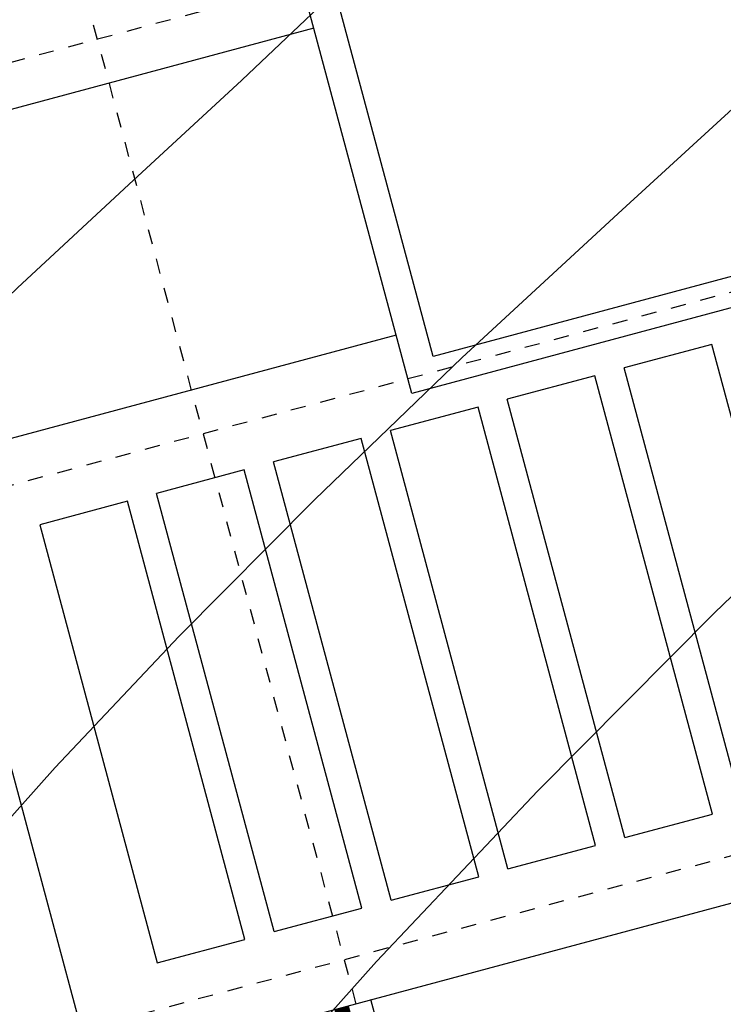
# Model space of a CAD drawing. Extents: x 615605 to 616100, y 3113165 to 3113567.
# Drawn here: x 615928 to 615933, y 3113323 to 3113330 of the extents above; entities that cross this region are included whole.
import ezdxf

# ---------------------------------------------------------------- set-up
doc = ezdxf.new("R2010")
doc.units = 0
doc.header["$LTSCALE"] = 0.5
doc.linetypes.add('DOTE', pattern=[2.42, 2, -0.2, 0.02, -0.2])
for name, color, linetype in [('dixing', 8, 'CONTINUOUS'), ('DOTE', 251, 'DOTE'), ('单线', 7, 'CONTINUOUS'), ('空调空洞', 1, 'CONTINUOUS')]:
    doc.layers.add(name, color=color, linetype=linetype)

# ---------------------------------------------------------------- blocks, each defined once
blk = doc.blocks.new('1123kjj')
at = {"layer": 'DOTE', "ltscale": 0.001}
for p, q in [((635922.7, 3136657.6), (635922.7, 3149357.6)), ((639522.3, 3136657.6), (639522.3, 3149357.6)), ((642222.6, 3136657.6), (642222.6, 3149357.6)), ((628219.5, 3147557.6), (674084.4, 3147557.6))]:
    blk.add_line(p, q, dxfattribs=at)
at = {"layer": '单线'}
for p, q in [((635622.7, 3149357.6), (635622.7, 3142657.6)), ((639822.3, 3149357.6), (635622.7, 3149357.6)), ((639822.3, 3146157.6), (639822.3, 3149357.6)), ((641922.6, 3146157.6), (641922.6, 3149357.6)), ((636222.7, 3148757.6), (636222.7, 3148157.6)), ((639222.3, 3148757.6), (636222.7, 3148757.6)), ((639222.3, 3148157.6), (639222.3, 3148757.6)), ((636222.7, 3148157.6), (639222.3, 3148157.6)), ((636222.7, 3147957.6), (636222.7, 3147357.6)), ((636222.7, 3147957.6), (639222.3, 3147957.6)), ((639222.3, 3147357.6), (639222.3, 3147957.6)), ((636222.7, 3147357.6), (639222.3, 3147357.6)), ((636222.7, 3147157.6), (636222.7, 3146557.6)), ((636222.7, 3147157.6), (639222.3, 3147157.6)), ((639222.3, 3146557.6), (639222.3, 3147157.6)), ((636222.7, 3146557.6), (639222.3, 3146557.6)), ((636222.7, 3146357.6), (636222.7, 3145757.6)), ((636222.7, 3146357.6), (639222.3, 3146357.6)), ((639222.3, 3145757.6), (639222.3, 3146357.6)), ((636222.7, 3145757.6), (639222.3, 3145757.6)), ((636222.7, 3145557.6), (636222.7, 3144957.6)), ((636222.7, 3145557.6), (639222.3, 3145557.6)), ((639222.3, 3144957.6), (639222.3, 3145557.6)), ((636222.7, 3144957.6), (639222.3, 3144957.6)), ((636222.7, 3144757.6), (639222.3, 3144757.6)), ((639222.3, 3144157.6), (639222.3, 3144757.6)), ((636222.7, 3144157.6), (639222.3, 3144157.6))]:
    blk.add_line(p, q, dxfattribs=at)
at = {"layer": '单线', "color": 6, "const_width": 100}
blk.add_lwpolyline([(636972.9, 3129657.6), (631172.3, 3129657.6), (631172.3, 3134157.6), (632672.3, 3134157.6), (632672.3, 3136757.6), (635622.6, 3136757.6), (635623.2, 3139557.3), (630922.3, 3139557.6), (630922.3, 3142857.6), (630022.6, 3142857.6), (630022.6, 3147657.6), (635622.7, 3147657.6)], dxfattribs=at)
at = {"layer": '单线', "color": 6}
blk.add_lwpolyline([(636972.9, 3129857.6), (631372.3, 3129857.6), (631372.3, 3133957.6), (632872.3, 3133957.6), (632872.3, 3136557.6), (635822.6, 3136557.6), (635823.2, 3139757.3), (631122.3, 3139757.6), (631122.3, 3143057.6), (630222.6, 3143057.6), (630222.6, 3147457.6), (635622.7, 3147457.6)], dxfattribs=at)
at = {"layer": '单线'}
for points in [[(639422.3, 3146157.6), (642322.9, 3146157.6), (642323, 3138657.6), (639422.3, 3138657.6)], [(639622.3, 3145957.6), (642122.9, 3145957.6), (642123, 3138857.6), (639622.3, 3138857.6)]]:
    blk.add_lwpolyline(points, close=True, dxfattribs=at)

msp = doc.modelspace()

# ---------------------------------------------------------------- linework, layer by layer
at = {"layer": 'dixing', "linetype": 'Continuous', "flags": 128}
for points in [[(615924.1316, 3113323.4193), (615924.5075, 3113323.9927), (615924.8553, 3113324.4912), (615925.2585, 3113325.0159), (615925.7173, 3113325.5666), (615926.2315, 3113326.1435), (615926.8012, 3113326.7466), (615927.4265, 3113327.3757), (615928.1072, 3113328.031), (615928.8434, 3113328.7125), (615929.5908, 3113329.4021), (615930.3051, 3113330.082), (615930.9863, 3113330.752), (615931.6344, 3113331.4123), (615932.2495, 3113332.0629), (615932.8314, 3113332.7036), (615933.3802, 3113333.3346), (615933.896, 3113333.9558)], [(615924.1717, 3113319.1551), (615924.8158, 3113320.1458), (615925.386, 3113321.0189), (615925.8822, 3113321.7743), (615926.3812, 3113322.4896), (615926.9599, 3113323.2424), (615927.6182, 3113324.0328), (615928.3561, 3113324.8606), (615929.1737, 3113325.7259), (615930.0708, 3113326.6288), (615931.0477, 3113327.5691), (615932.1041, 3113328.547), (615933.1475, 3113329.5007), (615934.0854, 3113330.3687), (615934.9178, 3113331.151), (615935.6445, 3113331.8476), (615936.2657, 3113332.4584), (615936.7814, 3113332.9835), (615937.1914, 3113333.4228), (615937.4959, 3113333.7764)]]:
    msp.add_lwpolyline(points, dxfattribs=at)
at = {"layer": 'dixing', "linetype": 'Continuous'}
msp.add_lwpolyline([(615923.8134, 3113314.2749), (615924.5744, 3113315.4499), (615925.2992, 3113316.5654), (615925.9879, 3113317.6216), (615926.6405, 3113318.6184), (615927.2569, 3113319.5558), (615927.9072, 3113320.4879), (615928.6613, 3113321.469), (615929.5191, 3113322.4989), (615930.4807, 3113323.5777), (615931.5461, 3113324.7053), (615932.7152, 3113325.8818), (615933.9881, 3113327.1072), (615935.3648, 3113328.3815), (615936.7043, 3113329.5993), (615937.8658, 3113330.6555), (615938.8492, 3113331.55), (615939.6546, 3113332.2828), (615940.282, 3113332.8539), (615940.7313, 3113333.2633), (615941.0026, 3113333.511)], dxfattribs=at)

# ---------------------------------------------------------------- block references
at = {"layer": '空调空洞', "linetype": 'Continuous', "xscale": 0.001, "yscale": 0.001, "zscale": 0.001, "rotation": 105.0176410502199}
msp.add_blockref('1123kjj', (619135.1025, 3113524.9691, 0), dxfattribs=at)

doc.saveas('drawing.dxf')
